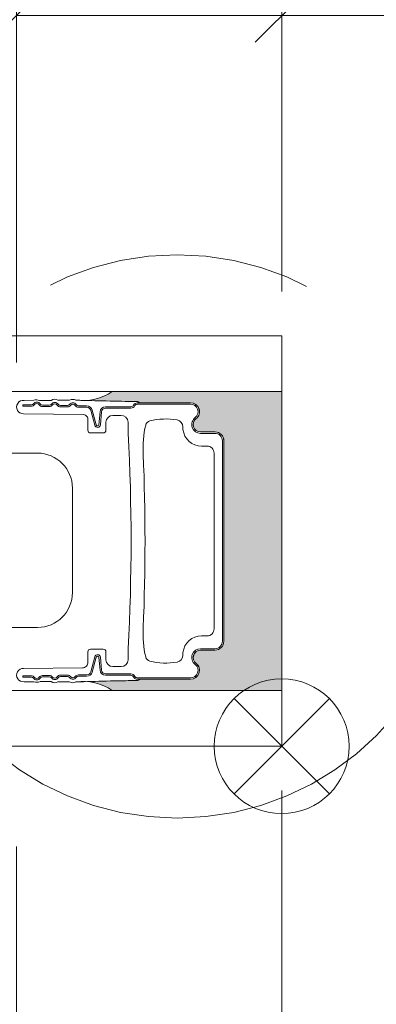
# Model space of a CAD drawing. Extents: x -12437 to -11924, y -178 to 250.
# Drawn here: x -12308 to -12307, y 152 to 155 of the extents above; entities that cross this region are included whole.
import ezdxf

# ---------------------------------------------------------------- set-up
doc = ezdxf.new("R2010")
doc.units = 0
doc.header["$LTSCALE"] = 5
doc.header["$MEASUREMENT"] = 0
doc.linetypes.add('AM_ISO08W050', pattern=[18, 12, -1.5, 3, -1.5])
doc.layers.get('0').update_dxf_attribs({"linetype": 'CONTINUOUS', "lineweight": 5})
doc.layers.get('DEFPOINTS').update_dxf_attribs({"linetype": 'CONTINUOUS', "lineweight": 5})
for name, color, linetype, lineweight in [('AM_4', 3, 'CONTINUOUS', 15), ('Catalogue Texte Français', 7, 'CONTINUOUS', 5), ('FRAME_H', 73, 'CONTINUOUS', 13), ('FRAME_L', 87, 'CONTINUOUS', 25)]:
    doc.layers.add(name, color=color, linetype=linetype, lineweight=lineweight)
doc.styles.add('T_ISO_12.5', font='arial.ttf', dxfattribs={"height": 0.25})
doc.dimstyles.new('ISO-12.5$0', dxfattribs={"dimscale": 0.5, "dimtxt": 0.25, "dimasz": 0.3, "dimexe": 0.15, "dimexo": 0.25, "dimgap": 0.2, "dimtad": 1, "dimdec": 1, "dimlfac": 25.4, "dimzin": 9, "dimdsep": 46, "dimtxsty": 'T_ISO_12.5', "dimblk": 'OBLIQUE', "dimcen": 0.5, "dimdle": 0.15, "dimclrd": 30, "dimclre": 165, "dimclrt": 7, "dimadec": 0, "dimazin": 0, "dimtfac": 1, "dimtdec": 1, "dimtmove": 0, "dimatfit": 3, "dimfxl": 1, "dimfrac": 2, "dimlwd": 13, "dimlwe": 9, "dimarcsym": 0})

# ---------------------------------------------------------------- blocks, each defined once
blk = doc.blocks.new('_OBLIQUE')
at = {"color": 0, "linetype": 'ByBlock', "ltscale": 0.25}
blk.add_line((-0.5, -0.5), (0.5, 0.5), dxfattribs=at)
blk = doc.blocks.new('*D197')
at = {"color": 165, "lineweight": 9, "ltscale": 0.15, "transparency": 16777216}
for p, q in [((-12307.0481, 152.7329), (-12307.0481, 151.4831)), ((-12307.7961, 152.5754), (-12307.7961, 151.4831))]:
    blk.add_line(p, q, dxfattribs=at)
at = {"color": 30, "lineweight": 13, "ltscale": 0.15, "transparency": 16777216}
for p, q in [((-12307.8711, 151.5581), (-12307.0481, 151.5581)), ((-12307.0481, 151.5581), (-12305.7883, 151.5581))]:
    blk.add_line(p, q, dxfattribs=at)
at = {"layer": 'DEFPOINTS', "color": 0, "ltscale": 0.15, "transparency": 16777216}
for p in [(-12307.0481, 152.8579), (-12307.7961, 152.7004), (-12307.0481, 151.5581)]:
    blk.add_point(p, dxfattribs=at)
at = {"color": 30, "lineweight": 13, "ltscale": 0.15, "transparency": 16777216, "xscale": 0.15, "yscale": 0.15, "zscale": 0.15, "rotation": 180}
blk.add_blockref('_OBLIQUE', (-12307.7961, 151.5581), dxfattribs=at)
at = {"color": 30, "lineweight": 13, "ltscale": 0.15, "transparency": 16777216, "xscale": 0.15, "yscale": 0.15, "zscale": 0.15}
blk.add_blockref('_OBLIQUE', (-12307.0481, 151.5581), dxfattribs=at)
at = {"color": 7, "ltscale": 0.15, "transparency": 16777216, "char_height": 0.25, "attachment_point": 5, "style": 'T_ISO_12.5'}
for s, insert in [('19mm', (-12306.3432, 151.7858)), ("\\f\\X [;\\fArial;3/4''\\f]", (-12306.3432, 151.3288))]:
    blk.add_mtext(s, dxfattribs=dict(at, insert=insert))
blk = doc.blocks.new('*D310')
at = {"layer": 'Catalogue Texte Français', "color": 165, "lineweight": 9, "ltscale": 0.15, "transparency": 16777216}
for p, q in [((-12307.7962, 153.941), (-12307.7962, 154.9958)), ((-12307.0481, 154.1416), (-12307.0481, 154.9958))]:
    blk.add_line(p, q, dxfattribs=at)
at = {"layer": 'Catalogue Texte Français', "color": 30, "lineweight": 13, "ltscale": 0.15, "transparency": 16777216}
for p, q in [((-12307.7962, 154.9208), (-12306.9731, 154.9208)), ((-12307.0481, 154.9208), (-12305.6929, 154.9208))]:
    blk.add_line(p, q, dxfattribs=at)
at = {"layer": 'DEFPOINTS', "color": 0, "ltscale": 0.15, "transparency": 16777216}
for p in [(-12307.7962, 154.9208), (-12307.0481, 154.0166), (-12307.7962, 153.816)]:
    blk.add_point(p, dxfattribs=at)
at = {"layer": 'Catalogue Texte Français', "color": 30, "lineweight": 13, "ltscale": 0.15, "transparency": 16777216, "xscale": 0.15, "yscale": 0.15, "zscale": 0.15, "rotation": 180}
blk.add_blockref('_OBLIQUE', (-12307.7962, 154.9208), dxfattribs=at)
at = {"layer": 'Catalogue Texte Français', "color": 30, "lineweight": 13, "ltscale": 0.15, "transparency": 16777216, "xscale": 0.15, "yscale": 0.15, "zscale": 0.15}
blk.add_blockref('_OBLIQUE', (-12307.0481, 154.9208), dxfattribs=at)
at = {"layer": 'Catalogue Texte Français', "color": 7, "ltscale": 0.15, "transparency": 16777216, "insert": (-12306.2478, 154.9208), "char_height": 0.25, "attachment_point": 5, "style": 'T_ISO_12.5'}
blk.add_mtext("19mm\\P\\f\\X [;\\fArial;3/4''\\f]", dxfattribs=at)

msp = doc.modelspace()

# ---------------------------------------------------------------- hatches: boundary and pattern name
at = {"layer": 'FRAME_H', "ltscale": 0.1}
h = msp.add_hatch(color=9, dxfattribs=at)
h.dxf.hatch_style = 1
h.paths.add_polyline_path([(-12307.21131, 153.72031, 0.4142135), (-12307.23611, 153.74512), (-12307.27695, 153.74512, -0.720106), (-12307.2895, 153.78265, 0.7108919), (-12307.30373, 153.82702), (-12307.44882, 153.827, 0.2162113), (-12307.45764, 153.83101, -0.0032552), (-12307.59795, 153.83399, 0.1321239), (-12307.52661, 153.85912), (-12307.04811, 153.85912), (-12307.04811, 153.01537), (-12307.52661, 153.01537, 0.1322006), (-12307.59799, 153.0405, -0.0032997), (-12307.45602, 153.04352, 0.2515512), (-12307.44877, 153.04748), (-12307.30494, 153.04746, 0.710892), (-12307.2895, 153.09183, -0.7201061), (-12307.27592, 153.12937), (-12307.23611, 153.12937, 0.4142135), (-12307.21131, 153.15417)])

# ---------------------------------------------------------------- linework, layer by layer
at = {"layer": 'AM_4', "linetype": 'AM_ISO08W050', "ltscale": 0.05}
msp.add_circle((-12307.34294, 153.4502), 0.79504, dxfattribs=at)
at = {"layer": 'Catalogue Texte Français', "ltscale": 0.15}
msp.add_line((-12307.04811, 154.0166), (-12325.15831, 154.0166), dxfattribs=at)
at = {"layer": 'Catalogue Texte Français'}
for p, q in [((-12307.04811, 154.0166), (-12307.04811, 152.85789)), ((-12325.15831, 153.85912), (-12307.04811, 153.85912)), ((-12307.73708, 153.68527), (-12324.46933, 153.68527)), ((-12307.63866, 153.58685), (-12307.63866, 153.29157)), ((-12307.73708, 153.19315), (-12324.46933, 153.19315)), ((-12325.15831, 153.01537), (-12307.04811, 153.01537)), ((-12325.15831, 152.85789), (-12307.04811, 152.85789))]:
    msp.add_line(p, q, dxfattribs=at)
for centre, start, end in [((-12307.73708, 153.58685), 0, 90), ((-12307.73708, 153.29157), 270, 0)]:
    msp.add_arc(centre, 0.09842, start, end, dxfattribs=at)
at = {"layer": 'DEFPOINTS', "ltscale": 0.25}
for p, q in [((-12306.9136, 152.72338), (-12307.18261, 152.99239)), ((-12306.9136, 152.99239), (-12307.18261, 152.72338))]:
    msp.add_line(p, q, dxfattribs=at)
msp.add_circle((-12307.04811, 152.85789), 0.19022, dxfattribs=at)
at = {"layer": 'FRAME_H', "color": 7, "ltscale": 0.1}
msp.add_lwpolyline([(-12307.52661, 153.01537, 0.1860367), (-12307.6285, 153.0396, -0.0040121), (-12307.45588, 153.04353, 0.2472929), (-12307.44877, 153.04748), (-12307.30494, 153.04746, 0.710892), (-12307.2895, 153.09183, -0.7016669), (-12307.27695, 153.12937), (-12307.23611, 153.12937, 0.4142135), (-12307.21131, 153.15417), (-12307.21131, 153.72031, 0.4142136), (-12307.23611, 153.74512), (-12307.27695, 153.74512, -0.720106), (-12307.2895, 153.78265, 0.7294942), (-12307.30494, 153.82702), (-12307.44882, 153.827, 0.2162113), (-12307.45764, 153.83101, -0.0039641), (-12307.62849, 153.83488, 0.18603), (-12307.52661, 153.85912), (-12307.04811, 153.85912), (-12307.04811, 153.01537), (-12307.52661, 153.01537)], format="xyb", dxfattribs=at)
at = {"layer": 'FRAME_L', "color": 7, "lineweight": 9}
msp.add_lwpolyline([(-12307.44877, 153.04748, -0.2703133), (-12307.45663, 153.04354), (-12307.48099, 153.04354), (-12307.6285, 153.0396, -0.2535975), (-12307.64642, 153.03971), (-12307.67966, 153.03972, -0.3135412), (-12307.69841, 153.04058), (-12307.72979, 153.04053, -0.2136477), (-12307.74748, 153.04002), (-12307.77498, 153.04021, -1.0941904), (-12307.77645, 153.07756), (-12307.61037, 153.07925, 0.4622102), (-12307.59516, 153.09613), (-12307.59516, 153.12428, -0.413143), (-12307.58729, 153.13212), (-12307.55186, 153.13212, -0.4142135), (-12307.54398, 153.12425), (-12307.54398, 153.10166, 0.3912346), (-12307.5243, 153.08291), (-12307.50068, 153.08291, 0.400286), (-12307.48099, 153.10161), (-12307.48099, 153.13311, 0.0259038), (-12307.48099, 153.74138), (-12307.48099, 153.77287, 0.3991769), (-12307.50176, 153.79158), (-12307.5243, 153.79158, 0.4003111), (-12307.54398, 153.77287), (-12307.54398, 153.75023, -0.4142136), (-12307.55186, 153.74236), (-12307.58729, 153.74236, -0.4142135), (-12307.59516, 153.75023), (-12307.59516, 153.77835, 0.4189465), (-12307.60694, 153.79456), (-12307.77645, 153.79621, -1.0761303), (-12307.77498, 153.83427), (-12307.74725, 153.83446, -0.194278), (-12307.73104, 153.83395), (-12307.69841, 153.8339, -0.3135412), (-12307.67966, 153.83477), (-12307.64642, 153.83477, -0.2535975), (-12307.6285, 153.83488), (-12307.48082, 153.83095), (-12307.45885, 153.83095, -0.2432366), (-12307.44882, 153.827)], format="xyb", dxfattribs=at)
for points in [[(-12307.2895, 153.09183, -0.7201061), (-12307.27695, 153.12937), (-12307.23611, 153.12937, 0.4142135), (-12307.21131, 153.15417), (-12307.21131, 153.72031, 0.4142135), (-12307.23611, 153.74512), (-12307.27695, 153.74512, -0.720106), (-12307.2895, 153.78265, 0.7249774), (-12307.30587, 153.827), (-12307.44882, 153.827), (-12307.4554, 153.827, 0.2802961), (-12307.46623, 153.8209, -0.2982164), (-12307.47344, 153.81618), (-12307.54483, 153.81618, 0.3888788), (-12307.56052, 153.8018), (-12307.56368, 153.76564, -0.8390996), (-12307.57141, 153.76496), (-12307.58251, 153.80638, 0.3621466), (-12307.59839, 153.81881), (-12307.62119, 153.81891, -0.244028), (-12307.62761, 153.82228, 0.5018365), (-12307.64654, 153.82288, -0.2282866), (-12307.6527, 153.81991), (-12307.67238, 153.81989, -0.243675), (-12307.67882, 153.82322, 0.4998634), (-12307.6977, 153.82375, -0.2319255), (-12307.70397, 153.82077), (-12307.72329, 153.82102, -0.2380225), (-12307.72958, 153.82429, 0.4974643), (-12307.74842, 153.82474, -0.2279799), (-12307.75456, 153.82177), (-12307.77846, 153.82171), (-12307.77846, 153.81777), (-12307.75455, 153.81783, 0.2279445), (-12307.74533, 153.82229, -0.499943), (-12307.73274, 153.82194, 0.2419422), (-12307.72317, 153.81695), (-12307.70393, 153.81684, 0.2301107), (-12307.69462, 153.8213, -0.4997908), (-12307.68203, 153.82094, 0.2436477), (-12307.67238, 153.81595), (-12307.65269, 153.81597, 0.2282582), (-12307.64346, 153.82043, -0.4996785), (-12307.63087, 153.82007, 0.2409438), (-12307.62134, 153.81509), (-12307.59844, 153.81487, -0.3517565), (-12307.58652, 153.80613), (-12307.57521, 153.76394, 0.8390996), (-12307.55976, 153.76529), (-12307.5566, 153.80146, -0.3888788), (-12307.54483, 153.81224), (-12307.47344, 153.81224, 0.2982164), (-12307.46262, 153.81933, -0.2875572), (-12307.4554, 153.82307), (-12307.30579, 153.82307, -0.725455), (-12307.29191, 153.78577, 0.7193006), (-12307.27695, 153.74118), (-12307.2369, 153.74118, -0.4142135), (-12307.21524, 153.71952), (-12307.21524, 153.15496, -0.4142135), (-12307.2369, 153.1333), (-12307.27695, 153.1333, 0.7107878), (-12307.29235, 153.08906, -0.7356875), (-12307.30579, 153.05141), (-12307.4556, 153.05141, -0.2437386), (-12307.46262, 153.05515, 0.2982161), (-12307.47344, 153.06224), (-12307.54483, 153.06224, -0.3888784), (-12307.5566, 153.07302), (-12307.55976, 153.10916, 0.8406666), (-12307.57521, 153.11054), (-12307.58652, 153.06835, -0.3517565), (-12307.59844, 153.05961), (-12307.62134, 153.0594, 0.2409438), (-12307.63087, 153.05441, -0.4996785), (-12307.64346, 153.05405, 0.2282582), (-12307.65269, 153.05851), (-12307.67238, 153.05853, 0.2436477), (-12307.68203, 153.05354, -0.4997908), (-12307.69462, 153.05319, 0.2301107), (-12307.70393, 153.05765), (-12307.72317, 153.05753, 0.2419422), (-12307.73274, 153.05254, -0.499943), (-12307.74533, 153.05219, 0.2279445), (-12307.75455, 153.05665), (-12307.77846, 153.05671), (-12307.77846, 153.05278), (-12307.75456, 153.05271, -0.2279799), (-12307.74842, 153.04974, 0.4974643), (-12307.72958, 153.05019, -0.2380225), (-12307.72329, 153.05347), (-12307.70397, 153.05371, -0.2319255), (-12307.6977, 153.05074, 0.4998634), (-12307.67882, 153.05127, -0.243675), (-12307.67238, 153.05459), (-12307.6527, 153.05457, -0.2282866), (-12307.64654, 153.0516, 0.5018365), (-12307.62761, 153.0522, -0.244028), (-12307.62119, 153.05557), (-12307.59846, 153.05567, 0.349045), (-12307.58271, 153.06733), (-12307.57141, 153.10952, -0.8413164), (-12307.56368, 153.10882), (-12307.56052, 153.07268, 0.3888784), (-12307.54483, 153.0583), (-12307.47344, 153.0583, -0.2797082), (-12307.46646, 153.05407, 0.3158092), (-12307.4554, 153.04748), (-12307.44877, 153.04748), (-12307.30587, 153.04748, 0.7249746)], [(-12307.43186, 153.10993, 0.2843465), (-12307.42024, 153.09812, 0.1033186), (-12307.343, 153.09556, 0.3644864), (-12307.3267, 153.11495), (-12307.3267, 153.1225, -0.3807773), (-12307.2739, 153.16952), (-12307.25855, 153.16952, 0.4142136), (-12307.23887, 153.18921), (-12307.23887, 153.43724), (-12307.23887, 153.68539, 0.4142136), (-12307.25855, 153.70508), (-12307.2739, 153.70508, -0.3807773), (-12307.3267, 153.7521), (-12307.3267, 153.75953, 0.3644865), (-12307.343, 153.77892, 0.1033183), (-12307.42024, 153.77636, 0.2843465), (-12307.43186, 153.76455, 0.0701471), (-12307.43874, 153.68235, -0.0203954), (-12307.43874, 153.19215, 0.0701551)]]:
    msp.add_lwpolyline(points, format="xyb", close=True, dxfattribs=at)
msp.add_arc((-12307.47344, 153.05043), 0.00787, 23.57822, 27.49297, dxfattribs=at)

# ---------------------------------------------------------------- dimensions: what is measured, and where the dimension line sits
at = {"ltscale": 0.15}
dim = msp.add_linear_dim(base=(-12307.04811, 151.55814), p1=(-12307.79614, 152.70041), p2=(-12307.04811, 152.85789), dimstyle='ISO-12.5$0', override={"dimpost": 'mm\\X\\f\\X'}, dxfattribs=at)
dim.commit()
dim.dimension.update_dxf_attribs({"geometry": '*D197', "text_midpoint": (-12306.34321, 151.55814)})
at = {"layer": 'Catalogue Texte Français', "ltscale": 0.15}
dim = msp.add_linear_dim(base=(-12307.79619, 154.92082), p1=(-12307.04811, 154.0166), p2=(-12307.79619, 153.81603), dimstyle='ISO-12.5$0', override={"dimpost": 'mm\\X\\f\\X'}, dxfattribs=at)
dim.commit()
dim.dimension.update_dxf_attribs({"geometry": '*D310', "text_midpoint": (-12306.24784, 154.92082), "dimtype": 160})

doc.saveas('drawing.dxf')
